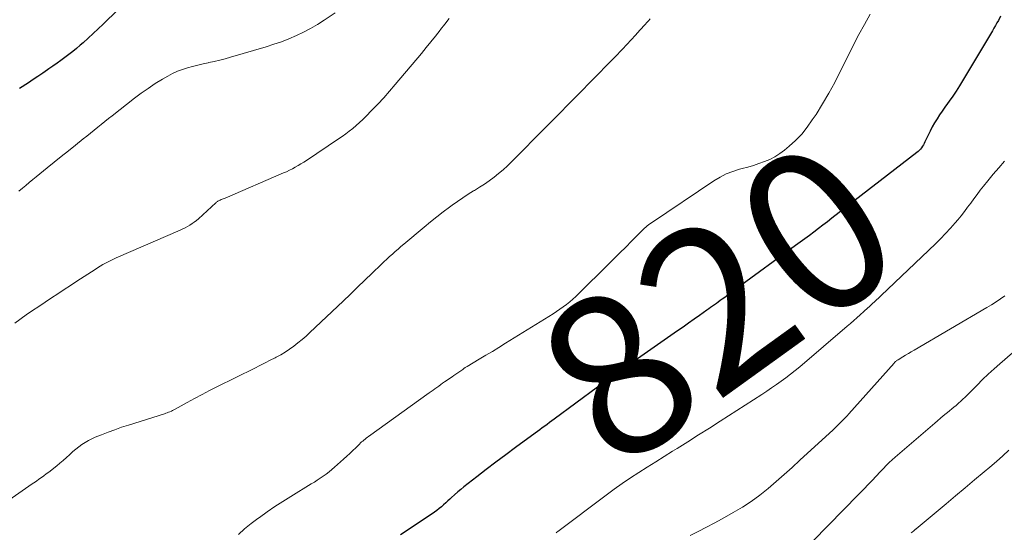
# Model space of a CAD drawing. Units: feet. Extents: x 2020000 to 2025032, y 525000 to 530000.
# Drawn here: x 2020286 to 2020408, y 527412 to 527476 of the extents above; entities that cross this region are included whole.
import ezdxf
from ezdxf.enums import TextEntityAlignment as Align

# ---------------------------------------------------------------- set-up
doc = ezdxf.new("R2010")
doc.units = ezdxf.units.FT
doc.header["$LTSCALE"] = 100
doc.header["$MEASUREMENT"] = 0
for name, color, linetype, lineweight in [('CONTOUR INDEX', 32, 'Continuous', 25), ('CONTOUR INDEX LABEL', 7, 'Continuous', 15), ('CONTOUR INTERMEDIATE', 40, 'Continuous', 15)]:
    doc.layers.add(name, color=color, linetype=linetype, lineweight=lineweight)
doc.styles.add('slant', font='romans.shx', dxfattribs={"oblique": 14.999978})

msp = doc.modelspace()

# ---------------------------------------------------------------- linework, layer by layer
at = {"layer": 'CONTOUR INDEX', "flags": 128}
for points, elevation in [([(2020301.9, 527480.68), (2020296.53, 527475.38), (2020295.92, 527474.79), (2020295.3, 527474.21), (2020294.68, 527473.63), (2020294.04, 527473.07), (2020293.68, 527472.76), (2020293.22, 527472.36), (2020292.75, 527471.97), (2020292.27, 527471.6), (2020291.78, 527471.23), (2020291.29, 527470.87), (2020290.8, 527470.51), (2020290.3, 527470.16), (2020289.8, 527469.81), (2020289.62, 527469.69), (2020289.04, 527469.29), (2020288.44, 527468.89), (2020287.85, 527468.49), (2020287.25, 527468.1), (2020286.13, 527467.36)], 840), ([(2020407.92, 527476.35), (2020407.64, 527475.84), (2020407.45, 527475.52), (2020407.27, 527475.19), (2020407.08, 527474.87), (2020406.9, 527474.55), (2020403.2, 527468.34), (2020402.81, 527467.7), (2020402.4, 527467.06), (2020401.98, 527466.43), (2020401.54, 527465.81), (2020401.34, 527465.53), (2020401, 527465.06), (2020400.67, 527464.58), (2020400.35, 527464.09), (2020400.03, 527463.61), (2020399.73, 527463.11), (2020399.44, 527462.61), (2020399.17, 527462.09), (2020398.91, 527461.57), (2020398.53, 527460.76), (2020398.44, 527460.57), (2020398.34, 527460.38), (2020398.22, 527460.2), (2020398.11, 527460.03), (2020397.98, 527459.86), (2020397.84, 527459.71), (2020397.68, 527459.56), (2020397.52, 527459.42), (2020386.99, 527451.27), (2020386.43, 527450.84), (2020385.87, 527450.41), (2020385.31, 527449.98), (2020384.75, 527449.56), (2020384.18, 527449.14), (2020383.62, 527448.71), (2020383.05, 527448.3), (2020382.48, 527447.88), (2020375.23, 527442.57), (2020374.84, 527442.28), (2020374.45, 527442), (2020374.06, 527441.71), (2020373.67, 527441.43), (2020373.36, 527441.21), (2020373.12, 527441.04), (2020372.88, 527440.86), (2020372.64, 527440.69), (2020372.41, 527440.52), (2020372.17, 527440.35), (2020371.93, 527440.18), (2020371.69, 527440.01), (2020371.45, 527439.84), (2020370.56, 527439.21), (2020369.87, 527438.72), (2020369.19, 527438.24), (2020368.5, 527437.76), (2020367.81, 527437.28), (2020361.59, 527432.95), (2020361.12, 527432.62), (2020360.65, 527432.29), (2020360.19, 527431.96), (2020359.72, 527431.63), (2020359.26, 527431.29), (2020358.8, 527430.96), (2020358.34, 527430.62), (2020357.88, 527430.28), (2020352.52, 527426.33), (2020352.22, 527426.11), (2020351.93, 527425.89), (2020351.63, 527425.67), (2020351.33, 527425.45), (2020351.03, 527425.23), (2020350.73, 527425.01), (2020350.43, 527424.79), (2020350.13, 527424.57), (2020347.7, 527422.79), (2020346.49, 527421.89), (2020345.28, 527420.99), (2020344.08, 527420.08), (2020342.89, 527419.16), (2020341.31, 527417.93), (2020340.91, 527417.61), (2020340.53, 527417.29), (2020340.15, 527416.95), (2020339.78, 527416.61), (2020339.57, 527416.41), (2020339.31, 527416.17), (2020339.04, 527415.92), (2020338.78, 527415.68), (2020338.51, 527415.45), (2020338.23, 527415.22), (2020337.95, 527414.99), (2020337.66, 527414.78), (2020337.37, 527414.58), (2020333.43, 527411.95)], 820)]:
    msp.add_lwpolyline(points, dxfattribs=dict(at, elevation=elevation))
at = {"layer": 'CONTOUR INTERMEDIATE', "flags": 128}
for points, elevation in [([(2020364.43, 527476.02), (2020364.23, 527475.79), (2020364.02, 527475.56), (2020363.82, 527475.34), (2020363.15, 527474.61), (2020362.61, 527474.02), (2020362.07, 527473.43), (2020361.52, 527472.85), (2020360.97, 527472.27), (2020360.03, 527471.29), (2020359, 527470.23), (2020357.97, 527469.17), (2020356.94, 527468.11), (2020355.9, 527467.06), (2020347.23, 527458.27), (2020346.71, 527457.76), (2020346.17, 527457.27), (2020345.61, 527456.81), (2020345.04, 527456.36), (2020344.45, 527455.93), (2020343.85, 527455.51), (2020343.24, 527455.12), (2020342.62, 527454.73), (2020342.5, 527454.66), (2020341.83, 527454.25), (2020341.16, 527453.81), (2020340.5, 527453.36), (2020339.85, 527452.9), (2020339.53, 527452.65), (2020338.73, 527452.05), (2020337.94, 527451.44), (2020337.15, 527450.81), (2020336.38, 527450.18), (2020333.85, 527448.06), (2020333.49, 527447.76), (2020333.13, 527447.45), (2020332.77, 527447.14), (2020332.42, 527446.83), (2020332.07, 527446.51), (2020331.72, 527446.19), (2020331.37, 527445.87), (2020331.03, 527445.54), (2020329.91, 527444.45), (2020329.01, 527443.57), (2020328.11, 527442.7), (2020327.21, 527441.84), (2020326.3, 527440.97), (2020322.19, 527437.07), (2020321.71, 527436.63), (2020321.22, 527436.2), (2020320.71, 527435.79), (2020320.19, 527435.4), (2020319.66, 527435.02), (2020319.12, 527434.66), (2020318.56, 527434.33), (2020317.99, 527434.01), (2020317.88, 527433.96), (2020317.25, 527433.63), (2020316.62, 527433.3), (2020315.98, 527432.98), (2020315.34, 527432.67), (2020310.65, 527430.35), (2020309.72, 527429.88), (2020308.8, 527429.4), (2020307.88, 527428.91), (2020306.97, 527428.4), (2020305.47, 527427.56), (2020305.31, 527427.47), (2020305.15, 527427.39), (2020304.99, 527427.32), (2020304.82, 527427.24), (2020304.65, 527427.18), (2020304.48, 527427.11), (2020304.31, 527427.06), (2020304.13, 527427), (2020299.67, 527425.59), (2020298.82, 527425.32), (2020297.98, 527425.02), (2020297.15, 527424.71), (2020296.32, 527424.38), (2020295.54, 527424.07), (2020295.11, 527423.87), (2020294.69, 527423.66), (2020294.29, 527423.43), (2020293.89, 527423.17), (2020293.51, 527422.89), (2020293.14, 527422.6), (2020292.78, 527422.3), (2020292.43, 527421.98), (2020292.35, 527421.91), (2020291.96, 527421.55), (2020291.57, 527421.2), (2020291.17, 527420.86), (2020290.76, 527420.53), (2020289.78, 527419.76), (2020289.47, 527419.53), (2020289.17, 527419.3), (2020288.86, 527419.08), (2020288.55, 527418.86), (2020288.24, 527418.64), (2020287.93, 527418.42), (2020287.61, 527418.21), (2020287.3, 527417.99), (2020284.83, 527416.27)], 828), ([(2020339.49, 527476.08), (2020338.94, 527475.38), (2020338.4, 527474.69), (2020338.34, 527474.62), (2020337.77, 527473.89), (2020337.2, 527473.17), (2020336.61, 527472.45), (2020336.02, 527471.74), (2020332.77, 527467.87), (2020332.07, 527467.05), (2020331.35, 527466.24), (2020330.62, 527465.45), (2020329.87, 527464.67), (2020329.13, 527463.92), (2020328.74, 527463.53), (2020328.34, 527463.15), (2020327.93, 527462.78), (2020327.51, 527462.42), (2020327.08, 527462.08), (2020326.64, 527461.74), (2020326.19, 527461.42), (2020325.74, 527461.11), (2020321.76, 527458.45), (2020321.42, 527458.23), (2020321.08, 527458.01), (2020320.73, 527457.8), (2020320.37, 527457.6), (2020320.01, 527457.41), (2020319.65, 527457.23), (2020319.28, 527457.05), (2020318.91, 527456.89), (2020311.69, 527453.78), (2020311.56, 527453.73), (2020311.43, 527453.68), (2020311.31, 527453.63), (2020311.18, 527453.58), (2020311.07, 527453.53), (2020311, 527453.5), (2020310.92, 527453.47), (2020310.85, 527453.43), (2020310.78, 527453.39), (2020310.71, 527453.34), (2020310.65, 527453.29), (2020310.58, 527453.24), (2020310.52, 527453.19), (2020308.35, 527451.21), (2020308.1, 527450.99), (2020307.84, 527450.79), (2020307.57, 527450.6), (2020307.29, 527450.42), (2020307, 527450.25), (2020306.7, 527450.09), (2020306.41, 527449.95), (2020306.1, 527449.81), (2020298.14, 527446.36), (2020297.8, 527446.2), (2020297.46, 527446.04), (2020297.13, 527445.87), (2020296.8, 527445.69), (2020296.47, 527445.51), (2020296.15, 527445.32), (2020295.83, 527445.12), (2020295.52, 527444.92), (2020293.26, 527443.45), (2020292.47, 527442.93), (2020291.68, 527442.41), (2020290.89, 527441.9), (2020290.1, 527441.38), (2020289.32, 527440.86), (2020288.53, 527440.33), (2020287.75, 527439.8), (2020286.98, 527439.26), (2020285.56, 527438.26)], 832), ([(2020325.32, 527476.78), (2020323.97, 527475.86), (2020323.13, 527475.32), (2020322.28, 527474.82), (2020321.4, 527474.36), (2020320.51, 527473.94), (2020319.58, 527473.55), (2020318.66, 527473.19), (2020317.72, 527472.87), (2020316.77, 527472.57), (2020312.33, 527471.27), (2020311.66, 527471.08), (2020310.99, 527470.9), (2020310.32, 527470.74), (2020309.64, 527470.59), (2020309.58, 527470.58), (2020308.93, 527470.44), (2020308.28, 527470.29), (2020307.63, 527470.13), (2020306.99, 527469.95), (2020306.36, 527469.75), (2020305.74, 527469.52), (2020305.14, 527469.24), (2020304.56, 527468.92), (2020303.89, 527468.53), (2020303, 527467.98), (2020302.12, 527467.4), (2020301.26, 527466.79), (2020300.42, 527466.16), (2020297.66, 527464), (2020297.2, 527463.64), (2020296.75, 527463.28), (2020296.3, 527462.92), (2020295.85, 527462.56), (2020295.4, 527462.2), (2020294.95, 527461.84), (2020294.5, 527461.48), (2020294.05, 527461.12), (2020293.11, 527460.36), (2020292.22, 527459.65), (2020291.33, 527458.94), (2020290.45, 527458.22), (2020289.56, 527457.51), (2020288.65, 527456.79), (2020288.22, 527456.43), (2020287.79, 527456.08), (2020287.36, 527455.72), (2020286.93, 527455.35), (2020286.51, 527454.99), (2020286.08, 527454.62)], 836), ([(2020391.71, 527476.59), (2020391.01, 527475.34), (2020390.33, 527474.08), (2020389.67, 527472.8), (2020389.02, 527471.52), (2020388.02, 527469.47), (2020387.33, 527468.11), (2020386.6, 527466.78), (2020385.82, 527465.47), (2020385.02, 527464.17), (2020384.55, 527463.47), (2020383.92, 527462.57), (2020383.23, 527461.73), (2020382.47, 527460.94), (2020381.66, 527460.2), (2020381.08, 527459.72), (2020380.5, 527459.29), (2020379.9, 527458.9), (2020379.27, 527458.58), (2020378.6, 527458.3), (2020377.92, 527458.06), (2020377.23, 527457.83), (2020376.53, 527457.63), (2020375.84, 527457.44), (2020375.52, 527457.36), (2020374.68, 527457.09), (2020373.87, 527456.78), (2020373.09, 527456.38), (2020372.33, 527455.92), (2020364.57, 527450.71), (2020364.4, 527450.58), (2020364.22, 527450.45), (2020364.05, 527450.32), (2020363.89, 527450.18), (2020363.73, 527450.03), (2020363.57, 527449.88), (2020363.41, 527449.73), (2020363.26, 527449.58), (2020362.11, 527448.43), (2020361.39, 527447.7), (2020360.66, 527446.98), (2020359.93, 527446.25), (2020359.2, 527445.53), (2020355.57, 527441.92), (2020355.2, 527441.57), (2020354.82, 527441.23), (2020354.44, 527440.9), (2020354.04, 527440.58), (2020353.64, 527440.27), (2020353.22, 527439.98), (2020352.8, 527439.69), (2020352.38, 527439.42), (2020346.47, 527435.75), (2020345.65, 527435.24), (2020344.84, 527434.74), (2020344.02, 527434.25), (2020343.2, 527433.76), (2020341.69, 527432.86), (2020341.62, 527432.82), (2020341.55, 527432.78), (2020341.48, 527432.73), (2020341.41, 527432.69), (2020341.35, 527432.64), (2020341.28, 527432.6), (2020341.21, 527432.55), (2020341.15, 527432.51), (2020340.8, 527432.25), (2020340.56, 527432.08), (2020340.31, 527431.91), (2020340.07, 527431.74), (2020339.83, 527431.57), (2020338.9, 527430.94), (2020338.66, 527430.78), (2020338.42, 527430.61), (2020338.19, 527430.44), (2020337.95, 527430.27), (2020337.71, 527430.1), (2020337.48, 527429.93), (2020337.24, 527429.76), (2020337, 527429.59), (2020329.46, 527424.17), (2020329.32, 527424.07), (2020329.17, 527423.96), (2020329.03, 527423.84), (2020328.89, 527423.73), (2020328.75, 527423.61), (2020328.61, 527423.49), (2020328.48, 527423.37), (2020328.35, 527423.24), (2020327.87, 527422.78), (2020327.5, 527422.42), (2020327.13, 527422.06), (2020326.76, 527421.71), (2020326.37, 527421.36), (2020325.24, 527420.35), (2020324.91, 527420.06), (2020324.57, 527419.77), (2020324.21, 527419.51), (2020323.85, 527419.25), (2020323.48, 527419), (2020323.11, 527418.75), (2020322.74, 527418.52), (2020322.36, 527418.28), (2020319.82, 527416.73), (2020318.83, 527416.11), (2020317.85, 527415.47), (2020316.88, 527414.81), (2020315.93, 527414.13), (2020315.71, 527413.98), (2020314.89, 527413.35), (2020314.09, 527412.69), (2020313.32, 527412)], 824), ([(2020408.39, 527458.37), (2020407.7, 527457.55), (2020407.01, 527456.73), (2020406.33, 527455.9), (2020405.81, 527455.26), (2020405.4, 527454.74), (2020404.99, 527454.22), (2020404.6, 527453.69), (2020404.21, 527453.16), (2020403.82, 527452.63), (2020403.42, 527452.1), (2020403.01, 527451.59), (2020402.59, 527451.08), (2020402.28, 527450.71), (2020401.69, 527450.04), (2020401.08, 527449.37), (2020400.46, 527448.73), (2020399.82, 527448.1), (2020392.22, 527440.86), (2020392.06, 527440.71), (2020391.91, 527440.56), (2020391.75, 527440.42), (2020391.59, 527440.27), (2020391.43, 527440.13), (2020391.28, 527439.99), (2020391.12, 527439.84), (2020390.96, 527439.7), (2020390.49, 527439.28), (2020390.09, 527438.92), (2020389.69, 527438.57), (2020389.29, 527438.22), (2020388.89, 527437.88), (2020382.99, 527432.83), (2020382.43, 527432.37), (2020381.86, 527431.91), (2020381.28, 527431.47), (2020380.69, 527431.04), (2020380.1, 527430.62), (2020379.49, 527430.21), (2020378.89, 527429.8), (2020378.28, 527429.4), (2020373.09, 527426.06), (2020371.77, 527425.22), (2020370.44, 527424.37), (2020369.11, 527423.53), (2020367.77, 527422.7), (2020367.2, 527422.35), (2020366.16, 527421.69), (2020365.11, 527421.04), (2020364.06, 527420.38), (2020363.02, 527419.71), (2020361.99, 527419.03), (2020360.96, 527418.34), (2020359.96, 527417.62), (2020358.96, 527416.89), (2020352.96, 527412.38), (2020352.85, 527412.29), (2020352.74, 527412.21)], 816), ([(2020408.46, 527441.65), (2020407.91, 527441.26), (2020407.35, 527440.89), (2020406.78, 527440.53), (2020406.21, 527440.18), (2020397.18, 527434.9), (2020396.82, 527434.69), (2020396.47, 527434.48), (2020396.12, 527434.27), (2020395.77, 527434.06), (2020395.19, 527433.71), (2020395.13, 527433.67), (2020395.07, 527433.63), (2020395.01, 527433.59), (2020394.96, 527433.54), (2020394.94, 527433.52), (2020394.87, 527433.47), (2020394.81, 527433.41), (2020394.75, 527433.35), (2020394.69, 527433.29), (2020389.1, 527426.99), (2020388.86, 527426.74), (2020388.63, 527426.48), (2020388.39, 527426.23), (2020388.14, 527425.98), (2020387.89, 527425.74), (2020387.64, 527425.5), (2020387.39, 527425.26), (2020387.14, 527425.02), (2020383.01, 527421.22), (2020382.04, 527420.33), (2020381.05, 527419.45), (2020380.06, 527418.58), (2020379.06, 527417.71), (2020378.03, 527416.89), (2020376.97, 527416.11), (2020375.87, 527415.39), (2020374.73, 527414.72), (2020373.37, 527413.96), (2020372.38, 527413.42), (2020371.4, 527412.9), (2020370.4, 527412.38), (2020369.4, 527411.88)], 812), ([(2020409.38, 527434.55), (2020407.83, 527433.21), (2020407.11, 527432.57), (2020406.39, 527431.91), (2020405.69, 527431.24), (2020405, 527430.56), (2020403.98, 527429.53), (2020403.81, 527429.36), (2020403.63, 527429.18), (2020403.46, 527429.01), (2020403.29, 527428.84), (2020403.11, 527428.67), (2020402.93, 527428.5), (2020402.75, 527428.34), (2020402.57, 527428.18), (2020402.4, 527428.04), (2020402.13, 527427.81), (2020401.85, 527427.59), (2020401.58, 527427.36), (2020401.31, 527427.14), (2020401.15, 527427.01), (2020400.8, 527426.72), (2020400.44, 527426.43), (2020400.1, 527426.13), (2020399.75, 527425.84), (2020394.84, 527421.61), (2020394.46, 527421.28), (2020394.09, 527420.93), (2020393.73, 527420.58), (2020393.38, 527420.21), (2020392.86, 527419.66), (2020392.78, 527419.56), (2020392.69, 527419.47), (2020392.61, 527419.38), (2020392.52, 527419.29), (2020392.44, 527419.2), (2020392.35, 527419.11), (2020392.26, 527419.02), (2020392.18, 527418.93), (2020384.61, 527411.19)], 808), ([(2020408.96, 527422.49), (2020408.18, 527421.77), (2020407.39, 527421.06), (2020406.59, 527420.37), (2020405.86, 527419.77), (2020404.68, 527418.78), (2020403.51, 527417.8), (2020402.33, 527416.82), (2020401.15, 527415.83), (2020397.42, 527412.72), (2020397.38, 527412.68), (2020397.34, 527412.65), (2020397.3, 527412.62), (2020397.26, 527412.58), (2020397.18, 527412.51), (2020397.14, 527412.48), (2020396.93, 527412.3), (2020396.83, 527412.21)], 804)]:
    msp.add_lwpolyline(points, dxfattribs=dict(at, elevation=elevation))

# ---------------------------------------------------------------- texts
at = {"layer": 'CONTOUR INDEX LABEL', "style": 'slant', "oblique": 15}
msp.add_text('820', height=20, rotation=35.7886, dxfattribs=at).set_placement((2020372.79, 527440.8, 820), align=Align.MIDDLE_CENTER)

doc.saveas('drawing.dxf')
